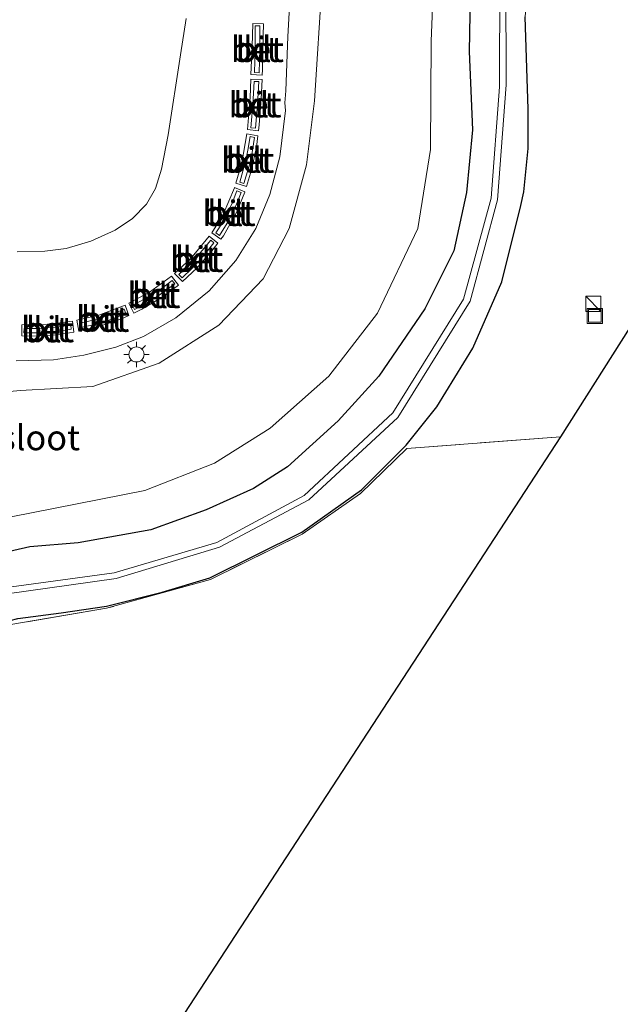
# Model space of a CAD drawing. Units: metres. Extents: x 160800 to 170001, y 393749 to 400000.
# Drawn here: x 161434 to 161494, y 397869 to 397967 of the extents above; entities that cross this region are included whole.
import ezdxf
from ezdxf.enums import TextEntityAlignment as Align

# ---------------------------------------------------------------- set-up
doc = ezdxf.new("R2010")
doc.units = ezdxf.units.M
doc.linetypes.add('IE-TERREINAFSCHEIDING', pattern=[10, 8, -2])
doc.layers.get('0').update_dxf_attribs({"lineweight": 25})
for name, color, linetype, lineweight in [('B-ME-GW-INSTEEKWATERGANG-L-B1', 10, 'Continuous', 25), ('B-ME-GW-KRUINLIJN-L-B1', 93, 'Continuous', 18), ('B-ME-GW-TEENLIJN-L-B1', 93, 'Continuous', 18), ('B-ME-IE-GRASLAND-GV-B6', 93, 'Continuous', 18), ('B-ME-IE-GRONDWERKLIJN-GROND_INGERICHT-GV-B6', 253, 'Continuous', 18), ('B-ME-IE-INRICHTINGSELEMENT-S-B1', 253, 'Continuous', 18), ('B-ME-IE-MEUBILAIR_WEGMEUBILAIR-LICHTMAST-S-B1', 8, 'Continuous', 18), ('B-ME-IE-TERREINAFSCHEIDING-RASTERHEKWERK-L-B1', 8, 'IE-TERREINAFSCHEIDING', 18), ('B-ME-KG-KADASTRAAL-OPNAMEDTMGRENS-L-B1', 10, 'Continuous', 25), ('B-ME-OG-WATER-GV-B6', 153, 'Continuous', 18), ('B-ME-VH-VERH_SOORT-BETON-OVERIG-GV-B6', 8, 'IE-TERREINAFSCHEIDING-NATUURLIJK-HOUTWAL', 18), ('B-ME-VH-VERH_SOORT-BITUMEN-GV-B6', 8, 'IE-TERREINAFSCHEIDING-NATUURLIJK-HOUTWAL', 18), ('B-ME-VH-VERH_SOORT-KLINKERS-GV-B6', 8, 'IE-TERREINAFSCHEIDING-NATUURLIJK-HOUTWAL', 18)]:
    doc.layers.add(name, color=color, linetype=linetype, lineweight=lineweight)
doc.styles.add('NLCS-ISO', font='NLCS-ISO.TTF')
doc.linetypes.add('IE-TERREINAFSCHEIDING-NATUURLIJK-HOUTWAL', pattern='A,7,-1.5,[67,NLCS.SHX,S=0.75,R=45,X=0,Y=0],-1.5,7,-1.5,[70,NLCS.SHX,S=0.75,R=0,X=0,Y=0],-1.5', length=20)

# ---------------------------------------------------------------- blocks, each defined once
blk = doc.blocks.new('kast')
blk.add_line((-0.75, -0.75), (0.75, 0.75))
blk.add_lwpolyline([(-0.75, 0.75), (0.75, 0.75), (0.75, -0.75), (-0.75, -0.75)], close=True)
blk = doc.blocks.new('put')
for p, q in [((0.75, 0.75), (-0.75, 0.75)), ((-0.75, 0.75), (-0.75, -0.75)), ((0.75, -0.75), (0.75, 0.75)), ((-0.75, -0.75), (0.75, -0.75))]:
    blk.add_line(p, q)
blk.add_lwpolyline([(-0.625, 0.625), (0.625, 0.625), (0.625, -0.625), (-0.625, -0.625)], close=True)
blk = doc.blocks.new('lantaarnpaal')
for p, q in [((0, 0.75), (0, 1.25)), ((-0.75, 0), (-1.25, 0)), ((-0.884, 0.884), (-0.53, 0.53)), ((0.53, 0.53), (0.884, 0.884)), ((0.75, 0), (1.25, 0)), ((-0.53, -0.53), (-0.884, -0.884)), ((0, -0.75), (0, -1.25)), ((0.53, -0.53), (0.884, -0.884))]:
    blk.add_line(p, q)
blk.add_circle((0, 0), 0.75)

msp = doc.modelspace()

# ---------------------------------------------------------------- linework, layer by layer
at = {"layer": 'B-ME-GW-INSTEEKWATERGANG-L-B1'}
for points in [[(161479.188, 397969.109, 11.458), (161479.09, 397963.555, 11.454), (161479.417, 397955.757, 11.427), (161478.831, 397949.55, 11.374), (161477.559, 397943.766, 11.301), (161474.679, 397938.014, 11.401), (161470.112, 397931.317, 11.429), (161466.092, 397926.871, 11.463), (161461.06, 397922.33, 11.426), (161457.697, 397920.166, 11.438), (161452.997, 397918.036, 11.446), (161447.484, 397916.064, 11.445), (161440.263, 397914.78, 11.523), (161435.484, 397914.374, 11.645), (161432.719, 397913.752, 11.614)], [(161391.209, 397863.96, 11.286), (161412.401, 397887.832, 11.056), (161419.203, 397895.474, 11.012), (161423.711, 397900.176, 11.082), (161426.662, 397903.24, 11.097), (161429.508, 397905.425, 11.118), (161431.972, 397906.68, 11.1), (161434.287, 397907.276, 11.119), (161438.582, 397907.818, 11.046), (161443.09, 397908.494, 11.004), (161448.602, 397909.881, 10.985), (161453.366, 397911.311, 10.964), (161462.481, 397915.819, 10.917), (161468.394, 397920.023, 10.971), (161472.843, 397924.467, 11.017), (161475.901, 397928.274, 10.938), (161479.451, 397934.109, 10.82), (161482.34, 397940.678, 10.855), (161484.224, 397948.259, 10.839), (161484.512, 397949.611, 10.888), (161484.94, 397953.927, 10.845), (161484.944, 397957.82, 10.811), (161484.671, 397966.993, 10.768)]]:
    msp.add_polyline3d(points, dxfattribs=at)
at = {"layer": 'B-ME-GW-KRUINLIJN-L-B1'}
msp.add_polyline3d([(161498.956, 398025.331, 13.245), (161491.974, 398014.182, 13.63), (161487.47, 398007.736, 13.898), (161477.201, 397996.091, 14.483), (161469.824, 397986.138, 14.952), (161466.133, 397978.174, 15.267), (161464.486, 397970.605, 15.478), (161463.755, 397958.668, 15.74), (161462.949, 397952.287, 15.839), (161461.239, 397945.965, 15.956), (161458.638, 397940.991, 15.962), (161454.256, 397936.382, 16.048), (161448.31, 397932.61, 16.108), (161441.722, 397930.302, 16.159), (161434.517, 397929.899, 16.203), (161426.676, 397929.136, 16.19), (161420.994, 397927.115, 16.204), (161416.514, 397923.869, 16.241), (161410.773, 397917.435, 16.084), (161402.409, 397907.474, 15.8), (161393.622, 397896.731, 15.432), (161383.738, 397884.571, 15.03), (161371.501, 397869.674, 14.598), (161357.959, 397852.969, 14.133)], dxfattribs=at)
at = {"layer": 'B-ME-GW-TEENLIJN-L-B1'}
msp.add_polyline3d([(161365.582, 397851.135, 11.877), (161386.44, 397873.43, 11.803), (161406.643, 397895.918, 11.844), (161418.582, 397909.454, 12.082), (161422.877, 397913.27, 12.095), (161429.378, 397916.512, 12.028), (161438.01, 397918.218, 11.885), (161446.909, 397919.959, 11.758), (161453.828, 397922.679, 11.78), (161459.347, 397926.151, 11.743), (161465.16, 397931.327, 11.75), (161470.008, 397937.559, 11.705), (161473.986, 397945.963, 11.589), (161475.269, 397953.812, 11.66), (161475.313, 397964.582, 11.706), (161475.689, 397973.749, 11.858), (161476.897, 397978.081, 11.766), (161478.92, 397983.282, 11.801), (161486.225, 397993.752, 11.63), (161493.455, 398003.46, 11.544), (161498.378, 398011.037, 11.403)], dxfattribs=at)
at = {"layer": 'B-ME-IE-GRASLAND-GV-B6'}
for points in [[(161554.807, 398030.413, 10.485), (161488.162, 397925.292, 11.076), (161472.894, 397924.148, 11.014), (161468.295, 397919.655, 11.022), (161462.519, 397915.638, 10.944), (161453.416, 397911.123, 11.033), (161443.089, 397908.281, 11.051), (161431.995, 397906.401, 11.155), (161426.791, 397903.033, 11.124), (161419.422, 397895.317, 11.064), (161412.463, 397887.672, 11.071), (161391.351, 397863.757, 11.317)], [(161357.959, 397852.969, 14.133), (161371.501, 397869.674, 14.598), (161383.738, 397884.571, 15.03), (161393.622, 397896.731, 15.432), (161402.409, 397907.474, 15.8), (161410.773, 397917.435, 16.084), (161416.514, 397923.869, 16.241), (161420.994, 397927.115, 16.204), (161426.676, 397929.136, 16.19), (161434.517, 397929.899, 16.203), (161441.722, 397930.302, 16.159), (161448.31, 397932.61, 16.108), (161454.256, 397936.382, 16.048), (161458.638, 397940.991, 15.962), (161461.239, 397945.965, 15.956), (161462.949, 397952.287, 15.839), (161463.755, 397958.668, 15.74), (161464.486, 397970.605, 15.478), (161466.133, 397978.174, 15.267), (161469.824, 397986.138, 14.952), (161477.201, 397996.091, 14.483), (161487.47, 398007.736, 13.898), (161491.974, 398014.182, 13.63), (161498.956, 398025.331, 13.245)], [(161498.956, 398025.331, 13.245), (161491.974, 398014.182, 13.63), (161487.47, 398007.736, 13.898), (161477.201, 397996.091, 14.483), (161469.824, 397986.138, 14.952), (161466.133, 397978.174, 15.267), (161464.486, 397970.605, 15.478), (161463.755, 397958.668, 15.74), (161462.949, 397952.287, 15.839), (161461.239, 397945.965, 15.956), (161458.638, 397940.991, 15.962), (161454.256, 397936.382, 16.048), (161448.31, 397932.61, 16.108), (161441.722, 397930.302, 16.159), (161434.517, 397929.899, 16.203), (161426.676, 397929.136, 16.19), (161420.994, 397927.115, 16.204), (161416.514, 397923.869, 16.241), (161410.773, 397917.435, 16.084), (161402.409, 397907.474, 15.8), (161393.622, 397896.731, 15.432), (161383.738, 397884.571, 15.03), (161371.501, 397869.674, 14.598), (161357.959, 397852.969, 14.133)], [(161498.378, 398011.037, 11.403), (161493.455, 398003.46, 11.544), (161486.225, 397993.752, 11.63), (161478.92, 397983.282, 11.801), (161476.897, 397978.081, 11.766), (161475.689, 397973.749, 11.858), (161475.313, 397964.582, 11.706), (161475.269, 397953.812, 11.66), (161473.986, 397945.963, 11.589), (161470.008, 397937.559, 11.705), (161465.16, 397931.327, 11.75), (161459.347, 397926.151, 11.743), (161453.828, 397922.679, 11.78), (161446.909, 397919.959, 11.758), (161438.01, 397918.218, 11.885), (161429.378, 397916.512, 12.028), (161422.877, 397913.27, 12.095), (161418.582, 397909.454, 12.082), (161406.643, 397895.918, 11.844), (161386.44, 397873.43, 11.803), (161365.582, 397851.135, 11.877)], [(161365.582, 397851.135, 11.877), (161386.44, 397873.43, 11.803), (161406.643, 397895.918, 11.844), (161418.582, 397909.454, 12.082), (161422.877, 397913.27, 12.095), (161429.378, 397916.512, 12.028), (161438.01, 397918.218, 11.885), (161446.909, 397919.959, 11.758), (161453.828, 397922.679, 11.78), (161459.347, 397926.151, 11.743), (161465.16, 397931.327, 11.75), (161470.008, 397937.559, 11.705), (161473.986, 397945.963, 11.589), (161475.269, 397953.812, 11.66), (161475.313, 397964.582, 11.706), (161475.689, 397973.749, 11.858), (161476.897, 397978.081, 11.766), (161478.92, 397983.282, 11.801), (161486.225, 397993.752, 11.63), (161493.455, 398003.46, 11.544), (161498.378, 398011.037, 11.403)], [(161498.596, 397998.703, 9.357), (161490.538, 397987.668, 9.44), (161484.067, 397977.689, 9.363), (161482.146, 397970.759, 9.367), (161482.099, 397960.031, 9.331), (161481.284, 397948.997, 9.36), (161478.543, 397938.953, 9.281), (161471.53, 397927.668, 9.338), (161462.716, 397919.485, 9.34), (161454.048, 397914.817, 9.333), (161443.857, 397911.794, 9.427), (161432.926, 397910.311, 9.505), (161427.861, 397908.258, 9.5), (161420.671, 397901.453, 9.438), (161411.373, 397891.329, 9.443), (161406.659, 397886.207, 9.386), (161393.142, 397871.609, 9.496), (161383.625, 397860.719, 9.457)], [(161383.945, 397860.415, 9.487), (161393.491, 397871.098, 9.528), (161407.246, 397885.788, 9.363), (161411.927, 397890.913, 9.353), (161421.127, 397901.13, 9.447), (161428.324, 397907.867, 9.481), (161432.987, 397909.682, 9.493), (161444.054, 397911.241, 9.398), (161454.298, 397914.334, 9.348), (161463.177, 397919.053, 9.329), (161472.014, 397927.202, 9.329), (161479.19, 397938.749, 9.332), (161481.918, 397948.814, 9.23), (161482.77, 397960.241, 9.295), (161482.725, 397970.703, 9.393), (161484.65, 397977.447, 9.342), (161491.007, 397987.272, 9.363), (161499.095, 397998.423, 9.29)], [(161494.662, 397988.582, 10.791), (161488.906, 397980.631, 10.77), (161486.346, 397975.888, 10.737), (161485.015, 397971.672, 10.753), (161484.671, 397966.993, 10.768), (161484.944, 397957.82, 10.811), (161484.94, 397953.927, 10.845), (161484.512, 397949.611, 10.888), (161484.224, 397948.259, 10.839)], [(161434.124, 397932.855, 16.449), (161437.835, 397932.94, 16.428), (161440.826, 397933.404, 16.396), (161444.018, 397934.192, 16.38), (161446.762, 397935.242, 16.378), (161449.986, 397937.107, 16.348), (161453.269, 397939.793, 16.302), (161455.916, 397942.786, 16.215), (161457.916, 397945.994, 16.179), (161459.311, 397949.35, 16.114), (161460.286, 397953.094, 16.099), (161460.859, 397957.709, 16.03), (161460.801, 397958.456, 16.026), (161460.889, 397959.649, 15.991), (161461.102, 397965.05, 15.904), (161461.42, 397970.973, 15.755)], [(161479.188, 397969.109, 11.458), (161479.09, 397963.555, 11.454), (161479.417, 397955.757, 11.427), (161478.831, 397949.55, 11.374), (161477.559, 397943.766, 11.301), (161474.679, 397938.014, 11.401), (161470.112, 397931.317, 11.429), (161466.092, 397926.871, 11.463), (161461.06, 397922.33, 11.426), (161457.697, 397920.166, 11.438), (161452.997, 397918.036, 11.446), (161447.484, 397916.064, 11.445), (161440.263, 397914.78, 11.523), (161435.484, 397914.374, 11.645), (161432.719, 397913.752, 11.614)], [(161432.719, 397913.752, 11.614), (161435.484, 397914.374, 11.645), (161440.263, 397914.78, 11.523), (161447.484, 397916.064, 11.445), (161452.997, 397918.036, 11.446), (161457.697, 397920.166, 11.438), (161461.06, 397922.33, 11.426), (161466.092, 397926.871, 11.463), (161470.112, 397931.317, 11.429), (161474.679, 397938.014, 11.401), (161477.559, 397943.766, 11.301), (161478.831, 397949.55, 11.374), (161479.417, 397955.757, 11.427), (161479.09, 397963.555, 11.454), (161479.188, 397969.109, 11.458)], [(161391.209, 397863.96, 11.286), (161412.401, 397887.832, 11.056), (161419.203, 397895.474, 11.012), (161423.711, 397900.176, 11.082), (161426.662, 397903.24, 11.097), (161429.508, 397905.425, 11.118), (161431.972, 397906.68, 11.1), (161434.287, 397907.276, 11.119), (161438.582, 397907.818, 11.046), (161443.09, 397908.494, 11.004), (161448.602, 397909.881, 10.985), (161453.366, 397911.311, 10.964), (161462.481, 397915.819, 10.917), (161468.394, 397920.023, 10.971), (161472.843, 397924.467, 11.017), (161475.901, 397928.274, 10.938), (161479.451, 397934.109, 10.82), (161482.34, 397940.678, 10.855), (161484.224, 397948.259, 10.839), (161484.512, 397949.611, 10.888), (161484.94, 397953.927, 10.845), (161484.944, 397957.82, 10.811), (161484.671, 397966.993, 10.768)], [(161451.003, 397966.82, 15.875), (161450.454, 397963.225, 15.941), (161449.207, 397955.261, 16.105), (161448.539, 397951.88, 16.189), (161447.95, 397949.933, 16.251), (161447.067, 397948.409, 16.28), (161445.656, 397946.985, 16.313), (161443.949, 397945.828, 16.338), (161441.55, 397944.717, 16.365), (161439.096, 397943.986, 16.389), (161436.978, 397943.714, 16.412), (161434.236, 397943.65, 16.445)], [(161484.224, 397948.259, 10.839), (161482.34, 397940.678, 10.855), (161479.451, 397934.109, 10.82), (161475.901, 397928.274, 10.938), (161472.843, 397924.467, 11.017), (161468.394, 397920.023, 10.971), (161462.481, 397915.819, 10.917), (161453.366, 397911.311, 10.964), (161448.602, 397909.881, 10.985), (161443.09, 397908.494, 11.004), (161438.582, 397907.818, 11.046), (161434.287, 397907.276, 11.119), (161431.972, 397906.68, 11.1), (161429.508, 397905.425, 11.118), (161426.662, 397903.24, 11.097), (161423.711, 397900.176, 11.082), (161419.203, 397895.474, 11.012), (161412.401, 397887.832, 11.056), (161391.209, 397863.96, 11.286)]]:
    msp.add_polyline3d(points, dxfattribs=at)
at = {"layer": 'B-ME-IE-GRONDWERKLIJN-GROND_INGERICHT-GV-B6'}
msp.add_polyline3d([(161488.162, 397925.292, 11.076), (161407.957, 397802.395, 11.109), (161404.001, 397810.478, 11.109), (161393.095, 397805.142, 10.997), (161367.072, 397791.467, 10.937), (161354.048, 397785.163, 10.991), (161349.341, 397792.777, 11.239), (161340.795, 397809.793, 11.501), (161348.715, 397818.419, 11.442), (161355.539, 397826.063, 11.426), (161362.764, 397833.382, 11.456), (161370.344, 397840.19, 11.399), (161378.123, 397848.9, 11.384), (161391.351, 397863.757, 11.317), (161412.463, 397887.672, 11.071), (161419.422, 397895.317, 11.064), (161426.791, 397903.033, 11.124), (161431.995, 397906.401, 11.155), (161443.089, 397908.281, 11.051), (161453.416, 397911.123, 11.033), (161462.519, 397915.638, 10.944), (161468.295, 397919.655, 11.022), (161472.894, 397924.148, 11.014), (161488.162, 397925.292, 11.076)], dxfattribs=at)
at = {"layer": 'B-ME-IE-TERREINAFSCHEIDING-RASTERHEKWERK-L-B1'}
msp.add_polyline3d([(161488.162, 397925.292, 11.076), (161472.894, 397924.148, 11.014), (161468.295, 397919.655, 11.022), (161462.519, 397915.638, 10.944), (161453.416, 397911.123, 11.033), (161443.089, 397908.281, 11.051), (161431.995, 397906.401, 11.155), (161426.791, 397903.033, 11.124), (161419.422, 397895.317, 11.064), (161412.463, 397887.672, 11.071), (161391.351, 397863.757, 11.317), (161378.123, 397848.9, 11.384), (161370.344, 397840.19, 11.399), (161362.764, 397833.382, 11.456), (161355.539, 397826.063, 11.426), (161348.715, 397818.419, 11.442), (161340.795, 397809.793, 11.501), (161349.341, 397792.777, 11.239), (161354.048, 397785.163, 10.991), (161367.072, 397791.467, 10.937), (161393.095, 397805.142, 10.997), (161404.001, 397810.478, 11.109), (161407.957, 397802.395, 11.109)], dxfattribs=at)
at = {"layer": 'B-ME-KG-KADASTRAAL-OPNAMEDTMGRENS-L-B1'}
msp.add_polyline3d([(161816.246, 398410.177, 11.029), (161737.777, 398312.418, 10.7), (161737.113, 398311.676, 10.1), (161736.723, 398311.363, 10.1), (161736.41, 398310.387, 10.62), (161736.176, 398310.192, 10.67), (161684.421, 398264.81, 10.907), (161684.228, 398264.712, 10.96), (161683.205, 398263.615, 10.927), (161646.336, 398223.874, 10.853), (161614.559, 398192.874, 10.912), (161614.883, 398178.2, 10.98), (161625.653, 398159.927, 11.1), (161625.398, 398159.281, 11.103), (161613.16, 398156.258, 11.083), (161612.218, 398154.232, 11.119), (161579.079, 398083.777, 10.683), (161556.073, 398034.866, 10.38), (161555.302, 398033.401, 9.377), (161555.115, 398032.281, 9.371), (161554.807, 398030.413, 10.485), (161488.162, 397925.292, 11.076), (161407.957, 397802.395, 11.109), (161311.987, 397715.401, 10.742)], dxfattribs=at)
at = {"layer": 'B-ME-OG-WATER-GV-B6'}
for points in [[(161383.625, 397860.719, 9.457), (161393.142, 397871.609, 9.496), (161406.659, 397886.207, 9.386), (161411.373, 397891.329, 9.443), (161420.671, 397901.453, 9.438), (161427.861, 397908.258, 9.5), (161432.926, 397910.311, 9.505), (161443.857, 397911.794, 9.427), (161454.048, 397914.817, 9.333), (161462.716, 397919.485, 9.34), (161471.53, 397927.668, 9.338), (161478.543, 397938.953, 9.281), (161481.284, 397948.997, 9.36), (161482.099, 397960.031, 9.331), (161482.146, 397970.759, 9.367), (161484.067, 397977.689, 9.363), (161490.538, 397987.668, 9.44), (161498.596, 397998.703, 9.357)], [(161499.095, 397998.423, 9.29), (161491.007, 397987.272, 9.363), (161484.65, 397977.447, 9.342), (161482.725, 397970.703, 9.393), (161482.77, 397960.241, 9.295), (161481.918, 397948.814, 9.23), (161479.19, 397938.749, 9.332), (161472.014, 397927.202, 9.329), (161463.177, 397919.053, 9.329), (161454.298, 397914.334, 9.348), (161444.054, 397911.241, 9.398), (161432.987, 397909.682, 9.493), (161428.324, 397907.867, 9.481), (161421.127, 397901.13, 9.447), (161411.927, 397890.913, 9.353), (161407.246, 397885.788, 9.363), (161393.491, 397871.098, 9.528), (161383.945, 397860.415, 9.487)]]:
    msp.add_polyline3d(points, dxfattribs=at)
at = {"layer": 'B-ME-VH-VERH_SOORT-BETON-OVERIG-GV-B6'}
for points in [[(161458.678, 397966.299, 15.903), (161458.649, 397965.134, 15.929), (161458.583, 397961.77, 16.004), (161458.555, 397961.211, 16.016), (161457.432, 397961.265, 16.038), (161457.541, 397964.039, 15.974), (161457.606, 397966.32, 15.925), (161458.678, 397966.299, 15.903)], [(161457.778, 397961.469, 16.135), (161458.234, 397961.447, 16.129), (161458.316, 397963.805, 16.064), (161458.323, 397966.086, 16.008), (161457.867, 397966.095, 16.021), (161457.866, 397963.729, 16.069), (161457.778, 397961.469, 16.135)], [(161458.533, 397960.784, 16.024), (161458.436, 397958.855, 16.064), (161458.26, 397956.279, 16.118), (161458.182, 397955.683, 16.126), (161457.097, 397955.797, 16.133), (161457.343, 397958.981, 16.091), (161457.415, 397960.815, 16.049), (161458.533, 397960.784, 16.024)], [(161457.433, 397955.983, 16.237), (161457.872, 397955.937, 16.23), (161458.086, 397958.266, 16.18), (161458.2, 397960.573, 16.14), (161457.767, 397960.585, 16.147), (161457.618, 397958.248, 16.191), (161457.433, 397955.983, 16.237)], [(161458.117, 397955.186, 16.132), (161457.967, 397954.041, 16.147), (161457.479, 397951.804, 16.192), (161456.981, 397950.138, 16.214), (161455.927, 397950.474, 16.238), (161456.518, 397952.481, 16.208), (161457.031, 397955.379, 16.142), (161458.117, 397955.186, 16.132)], [(161456.318, 397950.58, 16.33), (161456.735, 397950.447, 16.32), (161457.407, 397952.722, 16.277), (161457.597, 397953.771, 16.265), (161457.784, 397955.022, 16.25), (161457.367, 397955.096, 16.247), (161457.126, 397953.763, 16.268), (161456.94, 397952.753, 16.289), (161456.318, 397950.58, 16.33)], [(161455.805, 397950.061, 16.244), (161456.824, 397949.615, 16.221), (161456.815, 397949.584, 16.221), (161455.993, 397947.575, 16.242), (161454.691, 397945.262, 16.28), (161454.441, 397944.931, 16.286), (161453.538, 397945.557, 16.297), (161454.667, 397947.382, 16.273), (161455.788, 397950.002, 16.245), (161455.805, 397950.061, 16.244)], [(161453.938, 397945.547, 16.393), (161454.302, 397945.295, 16.391), (161455.064, 397946.505, 16.371), (161455.579, 397947.45, 16.354), (161455.984, 397948.386, 16.336), (161456.454, 397949.537, 16.323), (161456.038, 397949.719, 16.33), (161455.555, 397948.484, 16.349), (161455.11, 397947.517, 16.365), (161454.634, 397946.6, 16.378), (161453.938, 397945.547, 16.393)], [(161453.284, 397945.219, 16.303), (161454.135, 397944.525, 16.294), (161453.551, 397943.752, 16.309), (161452.077, 397942.088, 16.33), (161450.638, 397940.719, 16.346), (161449.856, 397941.509, 16.363), (161451.452, 397943.015, 16.344), (161453.284, 397945.219, 16.303)], [(161450.274, 397941.399, 16.465), (161450.592, 397941.078, 16.453), (161451.559, 397942.005, 16.437), (161452.29, 397942.78, 16.426), (161452.986, 397943.58, 16.407), (161453.762, 397944.545, 16.398), (161453.442, 397944.806, 16.404), (161452.574, 397943.806, 16.419), (161451.972, 397943.058, 16.437), (161451.203, 397942.273, 16.448), (161450.274, 397941.399, 16.465)], [(161449.555, 397941.234, 16.367), (161450.234, 397940.366, 16.352), (161448.634, 397939.168, 16.378), (161446.597, 397937.958, 16.407), (161445.804, 397937.589, 16.415), (161445.31, 397938.557, 16.423), (161447.344, 397939.652, 16.396), (161449.555, 397941.234, 16.367)], [(161445.67, 397938.336, 16.52), (161445.867, 397937.95, 16.508), (161447.074, 397938.577, 16.493), (161448.008, 397939.15, 16.48), (161448.881, 397939.741, 16.477), (161449.865, 397940.481, 16.462), (161449.599, 397940.821, 16.466), (161448.502, 397940.003, 16.495), (161447.671, 397939.446, 16.497), (161446.766, 397938.917, 16.51), (161445.67, 397938.336, 16.52)], [(161444.93, 397938.352, 16.428), (161445.297, 397937.352, 16.421), (161444.594, 397937.025, 16.428), (161442.54, 397936.309, 16.442), (161440.348, 397935.777, 16.451), (161440.144, 397936.871, 16.476), (161442.323, 397937.383, 16.454), (161444.93, 397938.352, 16.428)], [(161440.423, 397936.577, 16.558), (161440.505, 397936.137, 16.55), (161441.645, 397936.381, 16.547), (161442.871, 397936.723, 16.548), (161443.904, 397937.085, 16.535), (161445.003, 397937.533, 16.537), (161444.859, 397937.956, 16.54), (161443.598, 397937.453, 16.555), (161442.645, 397937.134, 16.558), (161441.651, 397936.846, 16.557), (161440.423, 397936.577, 16.558)], [(161439.716, 397936.773, 16.48), (161439.847, 397935.684, 16.455), (161438.135, 397935.43, 16.473), (161435.575, 397935.285, 16.499), (161434.675, 397935.32, 16.503), (161434.694, 397936.413, 16.503), (161437.186, 397936.441, 16.481), (161439.716, 397936.773, 16.48)], [(161437.173, 397936.105, 16.587), (161436.182, 397936.055, 16.599), (161434.908, 397936.059, 16.609), (161434.9, 397935.616, 16.603), (161436.263, 397935.619, 16.593), (161437.347, 397935.675, 16.579), (161438.378, 397935.785, 16.568), (161439.591, 397935.972, 16.559), (161439.54, 397936.395, 16.568), (161438.168, 397936.184, 16.586), (161437.173, 397936.105, 16.587)]]:
    msp.add_polyline3d(points, dxfattribs=at)
at = {"layer": 'B-ME-VH-VERH_SOORT-BITUMEN-GV-B6'}
for points in [[(161461.42, 397970.973, 15.755), (161461.102, 397965.05, 15.904), (161460.889, 397959.649, 15.991), (161460.801, 397958.456, 16.026), (161460.859, 397957.709, 16.03), (161460.286, 397953.094, 16.099), (161459.311, 397949.35, 16.114), (161457.916, 397945.994, 16.179), (161455.916, 397942.786, 16.215), (161453.269, 397939.793, 16.302), (161449.986, 397937.107, 16.348), (161446.762, 397935.242, 16.378), (161444.018, 397934.192, 16.38), (161440.826, 397933.404, 16.396), (161437.835, 397932.94, 16.428), (161434.124, 397932.855, 16.449)], [(161434.236, 397943.65, 16.445), (161436.978, 397943.714, 16.412), (161439.096, 397943.986, 16.389), (161441.55, 397944.717, 16.365), (161443.949, 397945.828, 16.338), (161445.656, 397946.985, 16.313), (161447.067, 397948.409, 16.28), (161447.95, 397949.933, 16.251), (161448.539, 397951.88, 16.189), (161449.207, 397955.261, 16.105), (161450.454, 397963.225, 15.941), (161451.003, 397966.82, 15.875)], [(161458.555, 397961.211, 16.016), (161458.583, 397961.77, 16.004), (161458.649, 397965.134, 15.929), (161458.678, 397966.299, 15.903), (161457.606, 397966.32, 15.925), (161457.541, 397964.039, 15.974), (161457.432, 397961.265, 16.038), (161458.555, 397961.211, 16.016)], [(161458.182, 397955.683, 16.126), (161458.26, 397956.279, 16.118), (161458.436, 397958.855, 16.064), (161458.533, 397960.784, 16.024), (161457.415, 397960.815, 16.049), (161457.343, 397958.981, 16.091), (161457.097, 397955.797, 16.133), (161458.182, 397955.683, 16.126)], [(161456.981, 397950.138, 16.214), (161457.479, 397951.804, 16.192), (161457.967, 397954.041, 16.147), (161458.117, 397955.186, 16.132), (161457.031, 397955.379, 16.142), (161456.518, 397952.481, 16.208), (161455.927, 397950.474, 16.238), (161456.981, 397950.138, 16.214)], [(161454.441, 397944.931, 16.286), (161454.691, 397945.262, 16.28), (161455.993, 397947.575, 16.242), (161456.815, 397949.584, 16.221), (161456.824, 397949.615, 16.221), (161455.805, 397950.061, 16.244), (161455.788, 397950.002, 16.245), (161454.667, 397947.382, 16.273), (161453.538, 397945.557, 16.297), (161454.441, 397944.931, 16.286)], [(161450.638, 397940.719, 16.346), (161452.077, 397942.088, 16.33), (161453.551, 397943.752, 16.309), (161454.135, 397944.525, 16.294), (161453.284, 397945.219, 16.303), (161451.452, 397943.015, 16.344), (161449.856, 397941.509, 16.363), (161450.638, 397940.719, 16.346)], [(161447.344, 397939.652, 16.396), (161445.31, 397938.557, 16.423), (161445.804, 397937.589, 16.415), (161446.597, 397937.958, 16.407), (161448.634, 397939.168, 16.378), (161450.234, 397940.366, 16.352), (161449.555, 397941.234, 16.367), (161447.344, 397939.652, 16.396)], [(161440.348, 397935.777, 16.451), (161442.54, 397936.309, 16.442), (161444.594, 397937.025, 16.428), (161445.297, 397937.352, 16.421), (161444.93, 397938.352, 16.428), (161442.323, 397937.383, 16.454), (161440.144, 397936.871, 16.476), (161440.348, 397935.777, 16.451)], [(161439.716, 397936.773, 16.48), (161437.186, 397936.441, 16.481), (161434.694, 397936.413, 16.503), (161434.675, 397935.32, 16.503), (161435.575, 397935.285, 16.499), (161438.135, 397935.43, 16.473), (161439.847, 397935.684, 16.455), (161439.716, 397936.773, 16.48)]]:
    msp.add_polyline3d(points, dxfattribs=at)
at = {"layer": 'B-ME-VH-VERH_SOORT-KLINKERS-GV-B6'}
for points in [[(161458.316, 397963.805, 16.064), (161458.234, 397961.447, 16.129), (161457.778, 397961.469, 16.135), (161457.866, 397963.729, 16.069), (161457.867, 397966.095, 16.021), (161458.323, 397966.086, 16.008), (161458.316, 397963.805, 16.064)], [(161458.086, 397958.266, 16.18), (161457.872, 397955.937, 16.23), (161457.433, 397955.983, 16.237), (161457.618, 397958.248, 16.191), (161457.767, 397960.585, 16.147), (161458.2, 397960.573, 16.14), (161458.086, 397958.266, 16.18)], [(161457.407, 397952.722, 16.277), (161456.735, 397950.447, 16.32), (161456.318, 397950.58, 16.33), (161456.94, 397952.753, 16.289), (161457.126, 397953.763, 16.268), (161457.367, 397955.096, 16.247), (161457.784, 397955.022, 16.25), (161457.597, 397953.771, 16.265), (161457.407, 397952.722, 16.277)], [(161455.064, 397946.505, 16.371), (161454.302, 397945.295, 16.391), (161453.938, 397945.547, 16.393), (161454.634, 397946.6, 16.378), (161455.11, 397947.517, 16.365), (161455.555, 397948.484, 16.349), (161456.038, 397949.719, 16.33), (161456.454, 397949.537, 16.323), (161455.984, 397948.386, 16.336), (161455.579, 397947.45, 16.354), (161455.064, 397946.505, 16.371)], [(161451.559, 397942.005, 16.437), (161450.592, 397941.078, 16.453), (161450.274, 397941.399, 16.465), (161451.203, 397942.273, 16.448), (161451.972, 397943.058, 16.437), (161452.574, 397943.806, 16.419), (161453.442, 397944.806, 16.404), (161453.762, 397944.545, 16.398), (161452.986, 397943.58, 16.407), (161452.29, 397942.78, 16.426), (161451.559, 397942.005, 16.437)], [(161447.074, 397938.577, 16.493), (161445.867, 397937.95, 16.508), (161445.67, 397938.336, 16.52), (161446.766, 397938.917, 16.51), (161447.671, 397939.446, 16.497), (161448.502, 397940.003, 16.495), (161449.599, 397940.821, 16.466), (161449.865, 397940.481, 16.462), (161448.881, 397939.741, 16.477), (161448.008, 397939.15, 16.48), (161447.074, 397938.577, 16.493)], [(161441.645, 397936.381, 16.547), (161440.505, 397936.137, 16.55), (161440.423, 397936.577, 16.558), (161441.651, 397936.846, 16.557), (161442.645, 397937.134, 16.558), (161443.598, 397937.453, 16.555), (161444.859, 397937.956, 16.54), (161445.003, 397937.533, 16.537), (161443.904, 397937.085, 16.535), (161442.871, 397936.723, 16.548), (161441.645, 397936.381, 16.547)], [(161439.54, 397936.395, 16.568), (161439.591, 397935.972, 16.559), (161438.378, 397935.785, 16.568), (161437.347, 397935.675, 16.579), (161436.263, 397935.619, 16.593), (161434.9, 397935.616, 16.603), (161434.908, 397936.059, 16.609), (161436.182, 397936.055, 16.599), (161437.173, 397936.105, 16.587), (161438.168, 397936.184, 16.586), (161439.54, 397936.395, 16.568)]]:
    msp.add_polyline3d(points, dxfattribs=at)

# ---------------------------------------------------------------- block references
at = {"layer": 'B-ME-IE-INRICHTINGSELEMENT-S-B1', "rotation": 90}
for name, p in [('kast', (161491.433, 397938.498, 11.01)), ('put', (161491.568, 397937.296, 11.072))]:
    msp.add_blockref(name, p, dxfattribs=at)
at = {"layer": 'B-ME-IE-MEUBILAIR_WEGMEUBILAIR-LICHTMAST-S-B1', "rotation": 90}
msp.add_blockref('lantaarnpaal', (161446.068, 397933.478, 16.223), dxfattribs=at)

# ---------------------------------------------------------------- texts
at = {"layer": 'B-ME-OG-WATER-GV-B6', "ltscale": 0.2, "style": 'NLCS-ISO'}
msp.add_text('sloot', height=2.5, dxfattribs=at).set_placement((161436.4724, 397925.2186), align=Align.MIDDLE_CENTER)
at = {"layer": 'B-ME-VH-VERH_SOORT-BETON-OVERIG-GV-B6', "ltscale": 0.2, "style": 'NLCS-ISO'}
for p in [(161458.0693, 397963.7738), (161458.0738, 397963.7628), (161457.8311, 397958.2737), (161457.8345, 397958.2664), (161457.0803, 397952.7785), (161457.112, 397952.769), (161455.2358, 397947.5005), (161455.2664, 397947.4844), (161452.028, 397942.9434), (161452.0535, 397942.9114), (161447.773, 397939.3664), (161447.7906, 397939.3324), (161442.6942, 397937.0093), (161442.7204, 397936.9757), (161437.2363, 397935.9385), (161437.2386, 397935.9739)]:
    msp.add_text('bet', height=2.5, dxfattribs=at).set_placement(p, align=Align.MIDDLE_CENTER)
at = {"layer": 'B-ME-VH-VERH_SOORT-BITUMEN-GV-B6', "ltscale": 0.2, "style": 'NLCS-ISO'}
for p in [(161458.0738, 397963.7628), (161457.8311, 397958.2737), (161457.0803, 397952.7785), (161455.2358, 397947.5005), (161452.028, 397942.9434), (161447.773, 397939.3664), (161442.6942, 397937.0093), (161437.2386, 397935.9739)]:
    msp.add_text('bit', height=2.5, dxfattribs=at).set_placement(p, align=Align.MIDDLE_CENTER)
at = {"layer": 'B-ME-VH-VERH_SOORT-KLINKERS-GV-B6', "ltscale": 0.2, "style": 'NLCS-ISO'}
for p in [(161458.0693, 397963.7738), (161457.8345, 397958.2664), (161457.112, 397952.769), (161455.2664, 397947.4844), (161452.0535, 397942.9114), (161447.7906, 397939.3324), (161442.7204, 397936.9757), (161437.2363, 397935.9385)]:
    msp.add_text('kl', height=2.5, dxfattribs=at).set_placement(p, align=Align.MIDDLE_CENTER)

doc.saveas('drawing.dxf')
